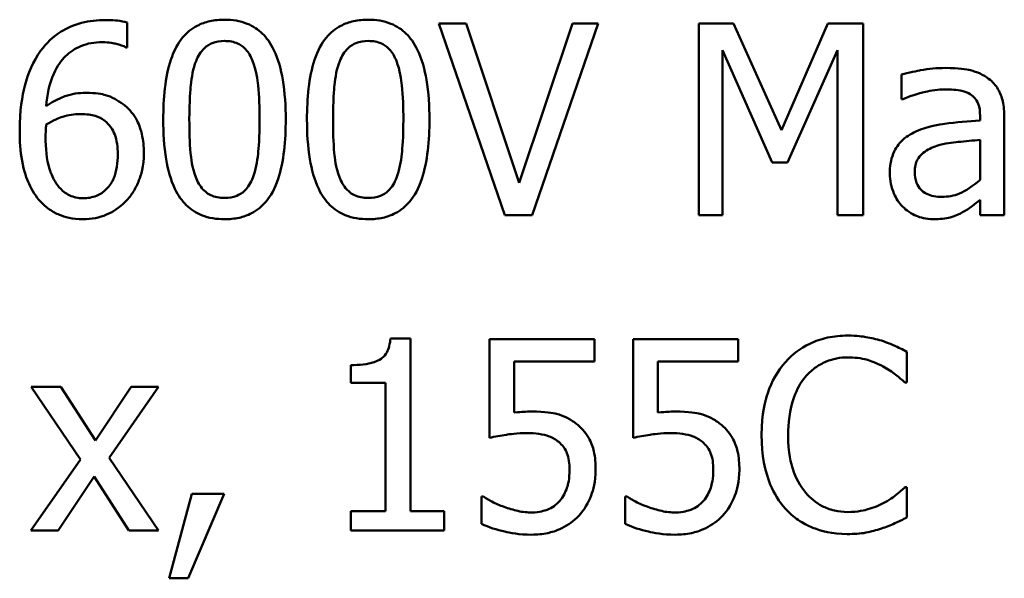
# Model space of a CAD drawing. Units: inches. Extents: x 2 to 86, y 1 to 67.
# Drawn here: x 34.9 to 35.2, y 59.8 to 60 of the extents above; entities that cross this region are included whole.
import ezdxf

# ---------------------------------------------------------------- set-up
doc = ezdxf.new("R2010")
doc.units = ezdxf.units.IN
doc.header["$LTSCALE"] = 4
doc.header["$MEASUREMENT"] = 0
doc.layers.add('Visible (ANSI)', color=7, linetype='Continuous', lineweight=50)

msp = doc.modelspace()

# ---------------------------------------------------------------- linework, layer by layer
at = {"layer": 'Visible (ANSI)'}
for p, q in [((34.95618906277037, 60.00593111869592), (34.95618906277037, 60.01366207503135)), ((35.06238031205685, 60.01337034083), (35.05382277548431, 60.01337034083)), ((35.05382277548431, 60.01337034083), (35.07448728141232, 59.95337034008846)), ((35.07900916153303, 59.96353241476835), (35.06238031205685, 60.01337034083)), ((35.09563801100922, 60.01337034083), (35.07900916153303, 59.96353241476835)), ((35.08309344035174, 59.95337034008846), (35.10375794627974, 60.01337034083)), ((35.10375794627974, 60.01337034083), (35.09563801100922, 60.01337034083)), ((35.13526524002408, 60.01337034083), (35.13526524002408, 59.95337034008846)), ((35.14615665020731, 60.01337034083), (35.13526524002408, 60.01337034083)), ((35.16113233920926, 59.97996677477696), (35.14615665020731, 60.01337034083)), ((35.1756218045423, 60.01337034083), (35.16113233920926, 59.97996677477696)), ((35.18670770419308, 60.01337034083), (35.1756218045423, 60.01337034083)), ((35.18670770419308, 59.95337034008846), (35.18670770419308, 60.01337034083)), ((34.95584870620215, 60.00593111869592), (34.95618906277037, 60.00593111869592)), ((35.14270446215816, 59.95337034008846), (35.14270446215816, 60.0050559160919)), ((35.14270446215816, 60.0050559160919), (35.15821499719589, 59.96990194483085)), ((35.16307723388483, 59.96990194483085), (35.17873363602323, 60.0050559160919)), ((35.17873363602323, 60.0050559160919), (35.17873363602323, 59.95337034008846)), ((35.19871742881477, 59.99742220449027), (35.19871742881477, 59.98969124815484)), ((35.19871742881477, 59.98969124815484), (35.19915503011677, 59.98969124815484)), ((35.22336896882771, 59.98444003253078), (35.22336896882771, 59.98298136152412)), ((35.23095405806245, 59.95337034008846), (35.23095405806245, 59.98414829832945)), ((35.22336896882771, 59.97695218802983), (35.22336896882771, 59.96445623973925)), ((35.15821499719589, 59.96990194483085), (35.16307723388483, 59.96990194483085)), ((35.22336896882771, 59.95813533204362), (35.22336896882771, 59.95337034008846)), ((35.07448728141232, 59.95337034008846), (35.08309344035174, 59.95337034008846)), ((35.13526524002408, 59.95337034008846), (35.14270446215816, 59.95337034008846)), ((35.17873363602323, 59.95337034008846), (35.18670770419308, 59.95337034008846)), ((35.22336896882771, 59.95337034008846), (35.23095405806245, 59.95337034008846)), ((35.04487625997666, 59.91477640884316), (35.03865259701482, 59.91477640884316)), ((35.04487625997666, 59.86070833686213), (35.04487625997666, 59.91477640884316)), ((35.1025910094744, 59.9145819193756), (35.06967366709027, 59.9145819193756)), ((35.06967366709027, 59.9145819193756), (35.06967366709027, 59.88365809403394)), ((35.1025910094744, 59.90753167617665), (35.1025910094744, 59.9145819193756)), ((35.147615321214, 59.9145819193756), (35.11469797882986, 59.9145819193756)), ((35.11469797882986, 59.9145819193756), (35.11469797882986, 59.88365809403394)), ((35.147615321214, 59.90753167617665), (35.147615321214, 59.9145819193756)), ((35.2004192116559, 59.90096765664656), (35.2004192116559, 59.91059488529067)), ((35.02625389345802, 59.90641336173819), (35.02625389345802, 59.90091903427968)), ((35.07740462342568, 59.89153491747003), (35.07740462342568, 59.90753167617665)), ((35.07740462342568, 59.90753167617665), (35.1025910094744, 59.90753167617665)), ((35.12242893516528, 59.89153491747003), (35.12242893516528, 59.90753167617665)), ((35.12242893516528, 59.90753167617665), (35.147615321214, 59.90753167617665)), ((35.02625389345802, 59.90091903427968), (35.03714530364124, 59.90091903427968)), ((35.03714530364124, 59.90091903427968), (35.03714530364124, 59.86070833686213)), ((35.19978712088634, 59.90096765664656), (35.2004192116559, 59.90096765664656)), ((34.9353786897417, 59.89960623037365), (34.92609181766582, 59.89960623037365)), ((34.92609181766582, 59.89960623037365), (34.94155373033665, 59.87689958503628)), ((34.94627009992493, 59.88283151379682), (34.9353786897417, 59.89960623037365)), ((34.95740462194261, 59.89960623037365), (34.94627009992493, 59.88283151379682)), ((34.9505002458443, 59.87738580870521), (34.96601078088203, 59.89960623037365)), ((34.96601078088203, 59.89960623037365), (34.95740462194261, 59.89960623037365)), ((34.94155373033665, 59.87689958503628), (34.92594595056515, 59.85458191863407)), ((34.96601078088203, 59.85458191863407), (34.9505002458443, 59.87738580870521)), ((34.93455210950458, 59.85458191863407), (34.94578387625603, 59.87150250231159)), ((34.94578387625603, 59.87150250231159), (34.95672390880616, 59.85458191863407)), ((34.97646458976325, 59.86605679721996), (34.9693657241974, 59.83965485199902)), ((34.97524903059102, 59.83965485199902), (34.98652941970937, 59.86605679721996)), ((34.98652941970937, 59.86605679721996), (34.97646458976325, 59.86605679721996)), ((35.2004192116559, 59.8681961813631), (35.19983574325323, 59.8681961813631)), ((35.2004192116559, 59.85866619745277), (35.2004192116559, 59.8681961813631)), ((35.06777739478158, 59.86523021698285), (35.06719392637891, 59.86523021698285)), ((35.06719392637891, 59.86523021698285), (35.06719392637891, 59.85672130277722)), ((35.11280170652117, 59.86523021698285), (35.1122182381185, 59.86523021698285)), ((35.1122182381185, 59.86523021698285), (35.1122182381185, 59.85672130277722)), ((35.03714530364124, 59.86070833686213), (35.02625389345802, 59.86070833686213)), ((35.02625389345802, 59.86070833686213), (35.02625389345802, 59.85458191863407)), ((35.05552455832545, 59.86070833686213), (35.04487625997666, 59.86070833686213)), ((35.05552455832545, 59.85458191863407), (35.05552455832545, 59.86070833686213)), ((34.92594595056515, 59.85458191863407), (34.93455210950458, 59.85458191863407)), ((34.95672390880616, 59.85458191863407), (34.96601078088203, 59.85458191863407)), ((35.02625389345802, 59.85458191863407), (35.05552455832545, 59.85458191863407)), ((34.9693657241974, 59.83965485199902), (34.97524903059102, 59.83965485199902))]:
    msp.add_line(p, q, dxfattribs=at)
for points, knots in [([(34.94938193140586, 60.01448865526846), (34.94685291170499, 60.01448865526846), (34.94432417568094, 60.01422057842867), (34.93914787389313, 60.01285923242811), (34.93710875125323, 60.01183506047771), (34.93296496912844, 60.00928309789964), (34.93080684671983, 60.0072667158893), (34.92905778204608, 60.00481280425746)], [-0.0497357204186415, -0.0497357204186415, -0.0497357204186415, -0.0497357204186415, -0.0370832162211562, -0.0370832162211562, -0.0229625251944032, -0.0229625251944032, 0, 0, 0, 0]), ([(34.95618906277037, 60.01366207503135), (34.95521208144265, 60.01398773547392), (34.95414811745356, 60.01418058093453), (34.95249162218594, 60.01436463596427), (34.95123838719154, 60.01448865526846), (34.94938193140586, 60.01448865526846)], [-0.0369472392923858, -0.0369472392923858, -0.0369472392923858, -0.0369472392923858, -0.014146193086989, -0.014146193086989, 0, 0, 0, 0]), ([(34.98667528681004, 60.01458590000222), (34.98512675185057, 60.01458590000222), (34.98357343218486, 60.01444584683296), (34.98067999076987, 60.01380541794834), (34.97935005116661, 60.01334107034709), (34.9763292194792, 60.0117657212418), (34.97481912507152, 60.01052373782762), (34.97208296210435, 60.0072364736906), (34.9708263546434, 60.00497710117514), (34.96803620100606, 59.99655180728561), (34.96746945188871, 59.98986520661421), (34.96746945188871, 59.98332171809234)], [-0.1376319485684108, -0.1376319485684108, -0.1376319485684108, -0.1376319485684108, -0.1188572981262422, -0.1188572981262422, -0.1017075670975292, -0.1017075670975292, -0.0775583071746692, -0.0775583071746692, -0.0498613825367104, -0.0498613825367104, 0, 0, 0, 0]), ([(35.00583249936446, 59.98337034045922), (35.00583249936446, 59.98745631936522), (35.00559530244961, 59.99175078338714), (35.00436924651028, 59.99892764261009), (35.0035129626458, 60.00217578907147), (35.00102355987278, 60.00735036093626), (34.99979968104168, 60.00896446842769), (34.99719886445878, 60.01153762817003), (34.99559649223319, 60.01258935946143), (34.99152981935981, 60.01423221855912), (34.98910541733069, 60.01458590000222), (34.98667528681004, 60.01458590000222)], [-0.0835221737276143, -0.0835221737276143, -0.0835221737276143, -0.0835221737276143, -0.0626555253391291, -0.0626555253391291, -0.0463851627527054, -0.0463851627527054, -0.0334079638428981, -0.0334079638428981, -0.0185175945674011, -0.0185175945674011, 0, 0, 0, 0]), ([(35.03169959854963, 60.01458590000222), (35.03015106359018, 60.01458590000222), (35.02859774392446, 60.01444584683296), (35.02570430250946, 60.01380541794834), (35.02437436290622, 60.01334107034709), (35.02135353121879, 60.0117657212418), (35.01984343681112, 60.01052373782762), (35.01710727384395, 60.0072364736906), (35.01585066638302, 60.00497710117514), (35.01306051274566, 59.99655180728561), (35.01249376362831, 59.98986520661421), (35.01249376362831, 59.98332171809234)], [-0.1376319485684005, -0.1376319485684005, -0.1376319485684005, -0.1376319485684005, -0.1188572981262394, -0.1188572981262394, -0.1017075670975292, -0.1017075670975292, -0.0775583071746692, -0.0775583071746692, -0.0498613825367104, -0.0498613825367104, 0, 0, 0, 0]), ([(35.05085681110406, 59.98337034045922), (35.05085681110406, 59.98745631936522), (35.0506196141892, 59.99175078338714), (35.04939355824987, 59.99892764261009), (35.0485372743854, 60.00217578907147), (35.04604787161242, 60.00735036093619), (35.04482399278134, 60.00896446842762), (35.04222317619838, 60.01153762817003), (35.04062080397279, 60.01258935946143), (35.03655413109941, 60.01423221855912), (35.03412972907029, 60.01458590000222), (35.03169959854963, 60.01458590000222)], [-0.0835221737314633, -0.0835221737314633, -0.0835221737314633, -0.0835221737314633, -0.0626555253411707, -0.0626555253411707, -0.0463851627533448, -0.0463851627533448, -0.0334079638428958, -0.0334079638428958, -0.0185175945673981, -0.0185175945673981, 0, 0, 0, 0]), ([(34.97772877130238, 60.00160372804274), (34.97803841521116, 60.00237783781471), (34.97840966042473, 60.00313366321098), (34.97926007026246, 60.00447064061495), (34.97972456319715, 60.00506141141153), (34.98117279722882, 60.00647548085936), (34.98207431651785, 60.00696140132269), (34.98403871498836, 60.00774306205688), (34.98536211583131, 60.00792463573838), (34.98667528681004, 60.00792463573838)], [-0.0236843576066152, -0.0236843576066152, -0.0236843576066152, -0.0236843576066152, -0.0196933103867004, -0.0196933103867004, -0.0161006403677759, -0.0161006403677759, -0.0100063628578384, -0.0100063628578384, 0, 0, 0, 0]), ([(34.98667528681004, 60.00792463573838), (34.98741128251011, 60.00792463573838), (34.98815218185018, 60.00786759818332), (34.98952752521724, 60.00760666484867), (34.99016439598643, 60.00741793448902), (34.99133557503718, 60.00689581460467), (34.99226246605352, 60.0063999699829), (34.99422016687673, 60.00432476479996), (34.99494291970631, 60.00304417186352), (34.99547593521702, 60.00170097277653)], [-0.0459785452064649, -0.0459785452064649, -0.0459785452064649, -0.0459785452064649, -0.0332255811561087, -0.0332255811561087, -0.0217260312816119, -0.0217260312816119, -0.0110115969098949, -0.0110115969098949, 0, 0, 0, 0]), ([(35.02275308304199, 60.00160372804274), (35.02306272695076, 60.00237783781471), (35.02343397216432, 60.00313366321098), (35.02428438200206, 60.00447064061495), (35.02474887493676, 60.00506141141153), (35.02619710896841, 60.00647548085936), (35.02709862825745, 60.00696140132269), (35.02906302672796, 60.00774306205688), (35.03038642757091, 60.00792463573838), (35.03169959854963, 60.00792463573838)], [-0.0236843576066857, -0.0236843576066857, -0.0236843576066857, -0.0236843576066857, -0.0196933103867486, -0.0196933103867486, -0.0161006403677997, -0.0161006403677997, -0.0100063628578378, -0.0100063628578378, 0, 0, 0, 0]), ([(35.03169959854963, 60.00792463573838), (35.03243559424972, 60.00792463573838), (35.03317649358979, 60.00786759818332), (35.03455183695684, 60.00760666484867), (35.03518870772604, 60.00741793448902), (35.03635988677678, 60.00689581460467), (35.03728677779311, 60.0063999699829), (35.03924447861632, 60.00432476479996), (35.0399672314459, 60.00304417186352), (35.04050024695662, 60.00170097277653)], [-0.0459785452065786, -0.0459785452065786, -0.0459785452065786, -0.0459785452065786, -0.0332255811561592, -0.0332255811561592, -0.021726031281614, -0.021726031281614, -0.0110115969098905, -0.0110115969098905, 0, 0, 0, 0]), ([(34.92905778204608, 60.00481280425746), (34.92668638205581, 60.00151346514056), (34.92510146836545, 59.99778513393606), (34.92330774589684, 59.99074613212739), (34.92249376251602, 59.98622876219499), (34.92249376251602, 59.97972366294252)], [-0.1124688377834328, -0.1124688377834328, -0.1124688377834328, -0.1124688377834328, -0.0495688563039826, -0.0495688563039826, 0, 0, 0, 0]), ([(34.9307595648872, 59.98750324164483), (34.93106300397212, 59.99094221794049), (34.93175255445939, 59.99451825762482), (34.93424446794553, 60.00011731916615), (34.93554608007553, 60.00183980156531), (34.93824539299924, 60.00450175818424), (34.93983951129396, 60.00557183430659), (34.94376691451205, 60.00718147585477), (34.94602398620031, 60.00753565680327), (34.94831223933429, 60.00753565680327)], [-0.0644226486045052, -0.0644226486045052, -0.0644226486045052, -0.0644226486045052, -0.046318514809627, -0.046318514809627, -0.0323359984971992, -0.0323359984971992, -0.0174364888809015, -0.0174364888809015, 0, 0, 0, 0]), ([(34.94831223933429, 60.00753565680327), (34.95056338872867, 60.00753565680327), (34.95207159995351, 60.00717943327301), (34.95381167384766, 60.00674399875809), (34.95498066737928, 60.00638400851653), (34.95584870620215, 60.00593111869592)], [-0.0116235902008384, -0.0116235902008384, -0.0116235902008384, -0.0116235902008384, -0.0074606010454323, -0.0074606010454323, 0, 0, 0, 0]), ([(34.99547593521702, 60.00170097277653), (34.99662575073377, 59.99880343767432), (34.99701705440465, 59.99559377751855), (34.99754834295961, 59.99062622952964), (34.99766394172704, 59.98684704463347), (34.99766394172704, 59.98337034045922)], [-0.03797681819668, -0.03797681819668, -0.03797681819668, -0.03797681819668, -0.0264924858075843, -0.0264924858075843, 0, 0, 0, 0]), ([(35.04050024695662, 60.00170097277653), (35.04165006247337, 59.99880343767432), (35.04204136614426, 59.99559377751855), (35.04257265469922, 59.99062622952964), (35.04268825346664, 59.98684704463347), (35.04268825346664, 59.98337034045922)], [-0.03797681819668, -0.03797681819668, -0.03797681819668, -0.03797681819668, -0.0264924858075843, -0.0264924858075843, 0, 0, 0, 0]), ([(34.97563800952614, 59.98332171809234), (34.97563800952614, 59.98925976646514), (34.97596730598148, 59.99277943480116), (34.97634079916426, 59.99656872908386), (34.97680891863609, 59.99928569932372), (34.97772877130238, 60.00160372804274)], [-0.0291212970327086, -0.0291212970327086, -0.0291212970327086, -0.0291212970327086, -0.0190032870978292, -0.0190032870978292, 0, 0, 0, 0]), ([(35.02066232126573, 59.98332171809234), (35.02066232126573, 59.98925976646514), (35.02099161772108, 59.99277943480116), (35.02136511090385, 59.99656872908386), (35.02183323037569, 59.99928569932372), (35.02275308304199, 60.00160372804274)], [-0.0291212970326847, -0.0291212970326847, -0.0291212970326847, -0.0291212970326847, -0.0190032870978279, -0.0190032870978279, 0, 0, 0, 0]), ([(35.21247755864447, 59.99946434389961), (35.20987105749185, 59.99946434389961), (35.20728467661238, 59.99921247153046), (35.20396258207201, 59.99859344770307), (35.2008653773761, 59.99802163199575), (35.19871742881477, 59.99742220449027)], [-0.0743068288078621, -0.0743068288078621, -0.0743068288078621, -0.0743068288078621, -0.0169927646261202, -0.0169927646261202, 0, 0, 0, 0]), ([(35.22604319900662, 59.99610940058425), (35.22520264057899, 59.99673981940496), (35.22430543876821, 59.99727518141741), (35.22238030486031, 59.99815992380914), (35.22137112207249, 59.99849659973016), (35.21906136097822, 59.99902555265252), (35.21670385516233, 59.99946434389961), (35.21247755864447, 59.99946434389961)], [-0.0846272923563087, -0.0846272923563087, -0.0846272923563087, -0.0846272923563087, -0.0586299686381758, -0.0586299686381758, -0.0322043794659336, -0.0322043794659336, 0, 0, 0, 0]), ([(35.23095405806245, 59.98414829832945), (35.23095405806245, 59.98577044038534), (35.23081999644996, 59.98743425339307), (35.23015272790526, 59.99037033328542), (35.22968117565554, 59.99166072689723), (35.22821673794588, 59.99413560556313), (35.22723767014721, 59.99521940247952), (35.22604319900662, 59.99610940058425)], [-0.0342658741650143, -0.0342658741650143, -0.0342658741650143, -0.0342658741650143, -0.0219127691318942, -0.0219127691318942, -0.0113506235297074, -0.0113506235297074, 0, 0, 0, 0]), ([(35.19915503011677, 59.98969124815484), (35.20145047813393, 59.99066602744981), (35.20381782704582, 59.99144256654674), (35.20799234347997, 59.99235752905287), (35.21026324255597, 59.99275445726889), (35.21242893627758, 59.99275445726889)], [-0.039627486790569, -0.039627486790569, -0.039627486790569, -0.039627486790569, -0.016502586158692, -0.016502586158692, 0, 0, 0, 0]), ([(35.21242893627758, 59.99275445726889), (35.21410125244964, 59.99275445726889), (35.21618133417084, 59.99263233995529), (35.21860791981231, 59.99208795967248), (35.21950315755965, 59.99175547859286), (35.22030575971367, 59.9912471638953)], [-0.0189552219769204, -0.0189552219769204, -0.0189552219769204, -0.0189552219769204, -0.007239216763223, -0.007239216763223, 0, 0, 0, 0]), ([(34.94325551317779, 59.99168476519731), (34.94099675491899, 59.99168476519731), (34.93876642680132, 59.99136140709087), (34.93560806163734, 59.99021522618459), (34.93346904941293, 59.98938610377287), (34.9307595648872, 59.98750324164483)], [-0.0767362387650512, -0.0767362387650512, -0.0767362387650512, -0.0767362387650512, -0.0251419312701613, -0.0251419312701613, 0, 0, 0, 0]), ([(34.95487625886435, 59.98813533241438), (34.95323498119204, 59.98935933610223), (34.9513629559516, 59.99044779910125), (34.94825350111297, 59.99128274530792), (34.9463530804703, 59.99168476519731), (34.94325551317779, 59.99168476519731)], [-0.0650407047543631, -0.0650407047543631, -0.0650407047543631, -0.0650407047543631, -0.0236034627690242, -0.0236034627690242, 0, 0, 0, 0]), ([(35.22030575971367, 59.9912471638953), (35.22085521708297, 59.99089917422811), (35.22133710057524, 59.99047471399339), (35.22206806577589, 59.98958387660088), (35.22246496238629, 59.98900797113853), (35.22321171548269, 59.98711130267974), (35.22336896882771, 59.98578509549014), (35.22336896882771, 59.98444003253078)], [-0.0263468932579069, -0.0263468932579069, -0.0263468932579069, -0.0263468932579069, -0.0172614483336116, -0.0172614483336116, -0.0102493797502025, -0.0102493797502025, 0, 0, 0, 0]), ([(34.96139165602754, 59.97281928684421), (34.96139165602754, 59.97482165401752), (34.96121001464015, 59.97684520623227), (34.96017818263679, 59.98125867762516), (34.95934608412266, 59.98285457975977), (34.95781409703432, 59.98546196766206), (34.95648779102189, 59.98692668329624), (34.95487625886435, 59.98813533241438)], [-0.0291363674853938, -0.0291363674853938, -0.0291363674853938, -0.0291363674853938, -0.0230439663854936, -0.0230439663854936, -0.0153498438005397, -0.0153498438005397, 0, 0, 0, 0]), ([(34.9307595648872, 59.98171717998499), (34.93301476246829, 59.98312135961095), (34.9348316336198, 59.98380179070757), (34.93776470240133, 59.98474360178422), (34.939588828367, 59.98502350093346), (34.94145648560288, 59.98502350093346)], [-0.0234739248618164, -0.0234739248618164, -0.0234739248618164, -0.0234739248618164, -0.0142315481373662, -0.0142315481373662, 0, 0, 0, 0]), ([(34.94145648560288, 59.98502350093346), (34.94339453390362, 59.98502350093346), (34.94508676015951, 59.9847571686101), (34.94722853360978, 59.98416166965188), (34.94823381143977, 59.983645775867), (34.94913881957141, 59.98293273915723)], [-0.0169393963823076, -0.0169393963823076, -0.0169393963823076, -0.0169393963823076, -0.0087794208480258, -0.0087794208480258, 0, 0, 0, 0]), ([(34.96746945188871, 59.98332171809234), (34.96746945188871, 59.97922735798582), (34.9677032461738, 59.97491526280348), (34.96891664406437, 59.96774086175303), (34.96976316684019, 59.96449202094451), (34.9721833638997, 59.95944688080474), (34.9733746154605, 59.95781312653741), (34.97605641680639, 59.95516372384232), (34.97766409431918, 59.95411281814433), (34.98176151899809, 59.95246107461976), (34.98421737790686, 59.95210615854933), (34.98667528681004, 59.95210615854933)], [-0.0890834868746958, -0.0890834868746958, -0.0890834868746958, -0.0890834868746958, -0.0656222305122349, -0.0656222305122349, -0.047442988924723, -0.047442988924723, -0.0336495570145589, -0.0336495570145589, -0.0187292658421995, -0.0187292658421995, 0, 0, 0, 0]), ([(34.97768014893549, 59.96523419760947), (34.97647224137868, 59.96839334045038), (34.97614962820863, 59.97143695722456), (34.97571943887538, 59.97611526622375), (34.97563800952614, 59.97998225800542), (34.97563800952614, 59.98332171809234)], [-0.0355939117703795, -0.0355939117703795, -0.0355939117703795, -0.0355939117703795, -0.0254466858623344, -0.0254466858623344, 0, 0, 0, 0]), ([(34.98667528681004, 59.95210615854933), (34.98820157023246, 59.95210615854933), (34.9897318144207, 59.95224446225615), (34.99258680601019, 59.95287537357889), (34.99390050917303, 59.95333313417367), (34.99690892515976, 59.95489466556421), (34.99842078710339, 59.95613486462495), (35.00117451608435, 59.95943006679353), (35.00244287557323, 59.96170436523197), (35.00525768975129, 59.97013859456092), (35.00583249936446, 59.97682058754186), (35.00583249936446, 59.98337034045922)], [-0.1367300384453372, -0.1367300384453372, -0.1367300384453372, -0.1367300384453372, -0.1183691371317604, -0.1183691371317604, -0.1015611594005376, -0.1015611594005376, -0.0776002090330128, -0.0776002090330128, -0.0499091172302214, -0.0499091172302214, 0, 0, 0, 0]), ([(34.99766394172704, 59.98337034045922), (34.99766394172704, 59.97765679919979), (34.99735791147603, 59.97431861550481), (34.99691534845592, 59.97015852311574), (34.99643665682655, 59.96740658275051), (34.99552455758391, 59.96508833050882)], [-0.0320206472902912, -0.0320206472902912, -0.0320206472902912, -0.0320206472902912, -0.0189831597100754, -0.0189831597100754, 0, 0, 0, 0]), ([(35.01249376362831, 59.98332171809234), (35.01249376362831, 59.97922735798582), (35.01272755791339, 59.97491526280348), (35.01394095580396, 59.96774086175303), (35.01478747857979, 59.96449202094451), (35.01720767563925, 59.95944688080484), (35.01839892720003, 59.95781312653747), (35.021080728546, 59.95516372384232), (35.02268840605879, 59.95411281814433), (35.02678583073768, 59.95246107461976), (35.02924168964645, 59.95210615854933), (35.03169959854963, 59.95210615854933)], [-0.089083486879127, -0.089083486879127, -0.089083486879127, -0.089083486879127, -0.0656222305145431, -0.0656222305145431, -0.0474429889253915, -0.0474429889253915, -0.0336495570145619, -0.0336495570145619, -0.0187292658422001, -0.0187292658422001, 0, 0, 0, 0]), ([(35.02270446067509, 59.96523419760947), (35.02149655311828, 59.96839334045038), (35.02117393994823, 59.97143695722456), (35.02074375061497, 59.97611526622375), (35.02066232126573, 59.97998225800542), (35.02066232126573, 59.98332171809234)], [-0.0355939117703795, -0.0355939117703795, -0.0355939117703795, -0.0355939117703795, -0.0254466858623344, -0.0254466858623344, 0, 0, 0, 0]), ([(35.03169959854963, 59.95210615854933), (35.03322588197205, 59.95210615854933), (35.03475612616031, 59.95224446225615), (35.03761111774978, 59.95287537357889), (35.03892482091263, 59.95333313417367), (35.04193323689936, 59.95489466556421), (35.04344509884298, 59.95613486462495), (35.04619882782395, 59.95943006679353), (35.04746718731283, 59.96170436523197), (35.05028200149088, 59.97013859456092), (35.05085681110406, 59.97682058754186), (35.05085681110406, 59.98337034045922)], [-0.1367300384453372, -0.1367300384453372, -0.1367300384453372, -0.1367300384453372, -0.1183691371317604, -0.1183691371317604, -0.1015611594005376, -0.1015611594005376, -0.0776002090330128, -0.0776002090330128, -0.0499091172302214, -0.0499091172302214, 0, 0, 0, 0]), ([(35.04268825346664, 59.98337034045922), (35.04268825346664, 59.97765679919979), (35.04238222321563, 59.97431861550481), (35.04193966019552, 59.97015852311574), (35.04146096856615, 59.96740658275051), (35.0405488693235, 59.96508833050882)], [-0.0320206472902912, -0.0320206472902912, -0.0320206472902912, -0.0320206472902912, -0.0189831597100754, -0.0189831597100754, 0, 0, 0, 0]), ([(34.93061369778653, 59.97792463536761), (34.93061369778653, 59.97910596798075), (34.93064948857828, 59.9797972603664), (34.93069565160315, 59.98058203178921), (34.93072807985194, 59.98115044935017), (34.9307595648872, 59.98171717998499)], [-0.0059901940460944, -0.0059901940460944, -0.0059901940460944, -0.0059901940460944, -0.0043251466353978, -0.0043251466353978, 0, 0, 0, 0]), ([(34.94913881957141, 59.98293273915723), (34.94983484790316, 59.98236326143125), (34.95045554387597, 59.98171979717215), (34.95161827006942, 59.98013013245454), (34.95200473065812, 59.97931152706949), (34.95296699321958, 59.97683370097371), (34.95322309839011, 59.97467300849542), (34.95322309839011, 59.972478930276)], [-0.0272816639413473, -0.0272816639413473, -0.0272816639413473, -0.0272816639413473, -0.0224584691657889, -0.0224584691657889, -0.016718876032111, -0.016718876032111, 0, 0, 0, 0]), ([(35.22336896882771, 59.98298136152412), (35.21967052779486, 59.98277088114011), (35.21591013257393, 59.98245273279357), (35.21081468431484, 59.98180378419452), (35.20701562643374, 59.98129827051785), (35.20328793130238, 59.97957779584186)], [-0.1122782493453614, -0.1122782493453614, -0.1122782493453614, -0.1122782493453614, -0.0312844796650127, -0.0312844796650127, 0, 0, 0, 0]), ([(34.92249376251602, 59.97972366294252), (34.92249376251602, 59.9766409339054), (34.92268996779061, 59.9734409190859), (34.9238348277181, 59.9670657699125), (34.92469070229653, 59.96481041248872), (34.92635058606068, 59.96112202957717), (34.92754725887496, 59.95918409412606), (34.92910640441297, 59.95755186364096)], [-0.0432300567505941, -0.0432300567505941, -0.0432300567505941, -0.0432300567505941, -0.0308308234821054, -0.0308308234821054, -0.0172001329280736, -0.0172001329280736, 0, 0, 0, 0]), ([(34.93489246607281, 59.96207374376164), (34.93421988843574, 59.96279941963324), (34.93366398849627, 59.96364837508246), (34.93252718237948, 59.96580469779606), (34.93206560916069, 59.96714197069094), (34.9309022846853, 59.97079480954365), (34.93061369778653, 59.97440788334618), (34.93061369778653, 59.97792463536761)], [-0.0382937390543123, -0.0382937390543123, -0.0382937390543123, -0.0382937390543123, -0.0336303074959641, -0.0336303074959641, -0.026797650403295, -0.026797650403295, 0, 0, 0, 0]), ([(35.20328793130238, 59.97957779584186), (35.20159163646248, 59.97882602881055), (35.20000069478736, 59.97783408812392), (35.19798504632758, 59.97579080021189), (35.19695247674984, 59.97455944786036), (35.19537574723878, 59.97064348569423), (35.19507075129806, 59.96852231755901), (35.19507075129806, 59.96640113441483)], [-0.0614258864729708, -0.0614258864729708, -0.0614258864729708, -0.0614258864729708, -0.0321535155914746, -0.0321535155914746, -0.0161634155586802, -0.0161634155586802, 0, 0, 0, 0]), ([(35.20289895236726, 59.96693598045061), (35.20289895236726, 59.96763825758481), (35.20296183072164, 59.96834514659031), (35.20325401852975, 59.96964777384941), (35.20346492023926, 59.97024214941314), (35.20405276537375, 59.97133116145518), (35.2045337740271, 59.97203646043157), (35.20681473061444, 59.97390667645531), (35.20828439731535, 59.97462415878441), (35.20985195083245, 59.97510453808803)], [-0.0444950520796342, -0.0444950520796342, -0.0444950520796342, -0.0444950520796342, -0.032907427714271, -0.032907427714271, -0.0224720096282851, -0.0224720096282851, -0.012493055194703, -0.012493055194703, 0, 0, 0, 0]), ([(35.20985195083245, 59.97510453808803), (35.21238086963523, 59.97586798527377), (35.21471047981397, 59.97611200033766), (35.21868581523075, 59.97651188614883), (35.2212044388283, 59.97675892642273), (35.22336896882771, 59.97695218802983)], [-0.0306424781199011, -0.0306424781199011, -0.0306424781199011, -0.0306424781199011, -0.0165593315468604, -0.0165593315468604, 0, 0, 0, 0]), ([(34.95322309839011, 59.972478930276), (34.95322309839011, 59.96979732697673), (34.95288607505513, 59.96716840914531), (34.95146524621205, 59.96378384609485), (34.95075989859548, 59.96258937447944), (34.94873951798528, 59.96060590436689), (34.94772168535624, 59.9599198349809), (34.94523493558914, 59.95889706488557), (34.94381964881057, 59.95867017807939), (34.94238031057378, 59.95867017807939)], [-0.0559221262721024, -0.0559221262721024, -0.0559221262721024, -0.0559221262721024, -0.0325385091376259, -0.0325385091376259, -0.0204857108386735, -0.0204857108386735, -0.010967757364459, -0.010967757364459, 0, 0, 0, 0]), ([(34.95575146146837, 59.95774635310851), (34.95663113908261, 59.95864262841359), (34.95739902754472, 59.95963069980843), (34.95878055298689, 59.96182969592641), (34.95937137182732, 59.96303721347806), (34.96045498154977, 59.96580643832436), (34.96139165602754, 59.96864801226871), (34.96139165602754, 59.97281928684421)], [-0.0823415688230197, -0.0823415688230197, -0.0823415688230197, -0.0823415688230197, -0.0578936212525909, -0.0578936212525909, -0.0317851122654165, -0.0317851122654165, 0, 0, 0, 0]), ([(34.98667528681004, 59.95876742281318), (34.98590208484247, 59.95876742281318), (34.98512308471909, 59.95882879409167), (34.98368258114783, 59.95911135308784), (34.98301815669167, 59.95931542827975), (34.98189307512981, 59.95983860503526), (34.98092371914498, 59.96035408469751), (34.97891363101857, 59.96254857602256), (34.97819766784286, 59.96385414718986), (34.97768014893549, 59.96523419760947)], [-0.0534079491128896, -0.0534079491128896, -0.0534079491128896, -0.0534079491128896, -0.0372130104377972, -0.0372130104377972, -0.0226667653381455, -0.0226667653381455, -0.0112310760462578, -0.0112310760462578, 0, 0, 0, 0]), ([(34.99552455758391, 59.96508833050882), (34.99522738744248, 59.96431568814108), (34.9948674779051, 59.96356125716708), (34.99403419658846, 59.96222551437305), (34.99357627831559, 59.96163569522968), (34.99215142046511, 59.96023409729412), (34.99124963336721, 59.95973886977888), (34.98928083044114, 59.95895071039782), (34.98797551977506, 59.95876742281318), (34.98667528681004, 59.95876742281318)], [-0.0240016098630047, -0.0240016098630047, -0.0240016098630047, -0.0240016098630047, -0.0198731701923061, -0.0198731701923061, -0.0161514323773477, -0.0161514323773477, -0.0099077751935294, -0.0099077751935294, 0, 0, 0, 0]), ([(35.03169959854963, 59.95876742281318), (35.03092639658206, 59.95876742281318), (35.0301473964587, 59.95882879409167), (35.02870689288742, 59.95911135308784), (35.02804246843127, 59.95931542827975), (35.0269173868694, 59.95983860503526), (35.02594803088457, 59.96035408469752), (35.02393794275818, 59.96254857602256), (35.02322197958245, 59.96385414718986), (35.02270446067509, 59.96523419760947)], [-0.0534079491124287, -0.0534079491124287, -0.0534079491124287, -0.0534079491124287, -0.0372130104375563, -0.0372130104375563, -0.0226667653381077, -0.0226667653381077, -0.0112310760462561, -0.0112310760462561, 0, 0, 0, 0]), ([(35.0405488693235, 59.96508833050882), (35.04025169918207, 59.96431568814108), (35.03989178964469, 59.96356125716708), (35.03905850832806, 59.96222551437305), (35.03860059005519, 59.96163569522968), (35.0371757322047, 59.96023409729412), (35.03627394510679, 59.95973886977888), (35.03430514218074, 59.95895071039782), (35.03299983151466, 59.95876742281318), (35.03169959854963, 59.95876742281318)], [-0.0240016098628251, -0.0240016098628251, -0.0240016098628251, -0.0240016098628251, -0.0198731701921869, -0.0198731701921869, -0.0161514323772851, -0.0161514323772851, -0.0099077751935302, -0.0099077751935302, 0, 0, 0, 0]), ([(35.19507075129806, 59.96640113441483), (35.19507075129806, 59.96531418038803), (35.19517742236968, 59.96423723677162), (35.19562473754259, 59.96211520260867), (35.19595929465561, 59.96110405425361), (35.19704982988117, 59.95863586628214), (35.19791928220091, 59.95726246617262), (35.199057785383, 59.95609319263426)], [-0.0287319093723683, -0.0287319093723683, -0.0287319093723683, -0.0287319093723683, -0.0205641194222672, -0.0205641194222672, -0.0124357608655457, -0.0124357608655457, 0, 0, 0, 0]), ([(35.2114564889398, 59.95910777938139), (35.21058174984018, 59.95910777938139), (35.20969183883412, 59.95917241030568), (35.20808878291243, 59.95948042963266), (35.20735734618277, 59.95970060225108), (35.20577255440711, 59.96045669531997), (35.20517413188424, 59.96096239173454), (35.20419841804593, 59.96198097950454), (35.20377376729185, 59.96267705328096), (35.20304963916743, 59.96455020234995), (35.20289895236726, 59.96575726560929), (35.20289895236726, 59.96693598045061)], [-0.0269655204078216, -0.0269655204078216, -0.0269655204078216, -0.0269655204078216, -0.0230810584241692, -0.0230810584241692, -0.0197192106654475, -0.0197192106654475, -0.0152879534978271, -0.0152879534978271, -0.0089818070907213, -0.0089818070907213, 0, 0, 0, 0]), ([(34.94238031057378, 59.95867017807939), (34.94161448089427, 59.95867017807939), (34.94085533943703, 59.95874601563755), (34.93955866238368, 59.95902709107507), (34.9387725641103, 59.9592432887795), (34.93680155340376, 59.96020797145213), (34.93577204329312, 59.96109364343046), (34.93489246607281, 59.96207374376164)], [-0.0258112397440671, -0.0258112397440671, -0.0258112397440671, -0.0258112397440671, -0.0167049677764403, -0.0167049677764403, -0.0100348565076162, -0.0100348565076162, 0, 0, 0, 0]), ([(35.22336896882771, 59.96445623973925), (35.22114299055316, 59.96244429783725), (35.21875588995321, 59.96092922769935), (35.21514246432048, 59.95942639061769), (35.21332581707866, 59.95910777938139), (35.2114564889398, 59.95910777938139)], [-0.0298194409733608, -0.0298194409733608, -0.0298194409733608, -0.0298194409733608, -0.014244280418148, -0.014244280418148, 0, 0, 0, 0]), ([(34.92910640441297, 59.95755186364096), (34.92993237356112, 59.95666235840446), (34.9308395431201, 59.9558635294667), (34.93281552204353, 59.95448608357816), (34.93385938995588, 59.95391967636507), (34.93655528749187, 59.95281770364961), (34.93893847860316, 59.95210615854933), (34.94233168820688, 59.95210615854933)], [-0.0621165517549186, -0.0621165517549186, -0.0621165517549186, -0.0621165517549186, -0.0438432303268638, -0.0438432303268638, -0.0258562571804204, -0.0258562571804204, 0, 0, 0, 0]), ([(34.94233168820688, 59.95210615854933), (34.9436296781588, 59.95210615854933), (34.94492291318869, 59.95221744278815), (34.94740965703845, 59.95270006741687), (34.94858660992271, 59.95305497485786), (34.95148562478436, 59.95429440874797), (34.95361753828625, 59.95553483271976), (34.95575146146837, 59.95774635310851)], [-0.0543502151251056, -0.0543502151251056, -0.0543502151251056, -0.0543502151251056, -0.0384998013421768, -0.0384998013421768, -0.0234176505243953, -0.0234176505243953, 0, 0, 0, 0]), ([(35.199057785383, 59.95609319263426), (35.20032939983066, 59.95482157818661), (35.20179858593353, 59.95384435028287), (35.20460998912343, 59.95267065768903), (35.20638176297464, 59.95210615854933), (35.20873363639399, 59.95210615854933)], [-0.0437406250975873, -0.0437406250975873, -0.0437406250975873, -0.0437406250975873, -0.0179212754555669, -0.0179212754555669, 0, 0, 0, 0]), ([(35.21787464136921, 59.95429416505935), (35.21893752040137, 59.95482560457546), (35.21995336946559, 59.95550792016404), (35.22170921798319, 59.9568796768184), (35.22253125663139, 59.95751807042527), (35.22336896882771, 59.95813533204362)], [-0.0169786191267364, -0.0169786191267364, -0.0169786191267364, -0.0169786191267364, -0.0079290983803212, -0.0079290983803212, 0, 0, 0, 0]), ([(35.20873363639399, 59.95210615854933), (35.21072576945551, 59.95210615854933), (35.21261500074189, 59.95224887763129), (35.21459726299331, 59.95284098194013), (35.21594838336786, 59.95326056320497), (35.21787464136921, 59.95429416505935)], [-0.056146747815324, -0.056146747815324, -0.056146747815324, -0.056146747815324, -0.0166576802225447, -0.0166576802225447, 0, 0, 0, 0]), ([(35.18189408987103, 59.91565161144717), (35.17977966075936, 59.91565161144717), (35.17766962177744, 59.91545962054144), (35.17365903661942, 59.91460772498529), (35.17180076010444, 59.91398713797287), (35.16708330848129, 59.9117283607568), (35.16455314531489, 59.90980472581949), (35.16239652074837, 59.90738580907597)], [-0.0560015917496051, -0.0560015917496051, -0.0560015917496051, -0.0560015917496051, -0.0398551454685248, -0.0398551454685248, -0.0246941942448659, -0.0246941942448659, 0, 0, 0, 0]), ([(35.19244514348603, 59.91409569570672), (35.19085260819722, 59.91458038035982), (35.1892006195764, 59.91494285022471), (35.18672021902892, 59.91535245765457), (35.18477223592223, 59.91565161144717), (35.18189408987103, 59.91565161144717)], [-0.0648859216776797, -0.0648859216776797, -0.0648859216776797, -0.0648859216776797, -0.0219314729100817, -0.0219314729100817, 0, 0, 0, 0]), ([(35.03865259701482, 59.91477640884316), (35.03858772677406, 59.91396553083364), (35.03846412537081, 59.91314467311367), (35.03807108764853, 59.91168035659196), (35.03782081752002, 59.91101628565721), (35.03710780603057, 59.90973769856054), (35.03663874030563, 59.90914936121406), (35.0357146001047, 59.90838349698563), (35.03496977322667, 59.90783249565342), (35.03144134770789, 59.90663772821792), (35.02881737068819, 59.90641336173819), (35.02625389345802, 59.90641336173819)], [-0.1005438135460323, -0.1005438135460323, -0.1005438135460323, -0.1005438135460323, -0.0762723394814399, -0.0762723394814399, -0.0553229370283643, -0.0553229370283643, -0.0326179861172112, -0.0326179861172112, -0.0195336964938906, -0.0195336964938906, 0, 0, 0, 0]), ([(35.2004192116559, 59.91059488529067), (35.19910603975139, 59.91129951411749), (35.19776902228585, 59.91195731080948), (35.19571205876912, 59.91287427044945), (35.19426360274415, 59.91350469644782), (35.19244514348603, 59.91409569570672)], [-0.0430724803102447, -0.0430724803102447, -0.0430724803102447, -0.0430724803102447, -0.0145700979622518, -0.0145700979622518, 0, 0, 0, 0]), ([(35.16239652074837, 59.90738580907597), (35.15988092337123, 59.90453479871518), (35.15806435532271, 59.90125718359845), (35.15608174626879, 59.89548503065662), (35.15490867624741, 59.89133459968687), (35.15490867624741, 59.88453329663795)], [-0.1374564613808176, -0.1374564613808176, -0.1374564613808176, -0.1374564613808176, -0.0518259292329003, -0.0518259292329003, 0, 0, 0, 0]), ([(35.16857156134334, 59.9026694394877), (35.16947914503674, 59.90373114116677), (35.17048953407482, 59.90468707319362), (35.17271590062618, 59.90632664965072), (35.17390152216034, 59.90699433361969), (35.17729299463239, 59.90841251197576), (35.17952647861036, 59.90884448008263), (35.18184546750415, 59.90884448008263)], [-0.0385682893952986, -0.0385682893952986, -0.0385682893952986, -0.0385682893952986, -0.028011439260231, -0.028011439260231, -0.0176706953707446, -0.0176706953707446, 0, 0, 0, 0]), ([(35.18184546750415, 59.90884448008263), (35.18391847789268, 59.90884448008263), (35.18605594737763, 59.90863349727096), (35.18900660482394, 59.90775627478694), (35.19088718604982, 59.90716037898534), (35.19302861188871, 59.90597576043619)], [-0.0572102189995725, -0.0572102189995725, -0.0572102189995725, -0.0572102189995725, -0.0186480343636375, -0.0186480343636375, 0, 0, 0, 0]), ([(35.19302861188871, 59.90597576043619), (35.19442167094709, 59.90520815646521), (35.19583499572908, 59.90431387240787), (35.19798703595326, 59.90254160398794), (35.19890259440508, 59.90177177162954), (35.19978712088634, 59.90096765664656)], [-0.021243560300715, -0.021243560300715, -0.021243560300715, -0.021243560300715, -0.009108969806525, -0.009108969806525, 0, 0, 0, 0]), ([(35.1632231009855, 59.88453329663795), (35.1632231009855, 59.88810702425636), (35.1636261606249, 59.89235326018828), (35.16596464741094, 59.89873199640094), (35.16706777248191, 59.90084754144405), (35.16857156134334, 59.9026694394877)], [-0.0517877902683938, -0.0517877902683938, -0.0517877902683938, -0.0517877902683938, -0.0180011003854741, -0.0180011003854741, 0, 0, 0, 0]), ([(35.0828503285173, 59.89187527403824), (35.08200025072245, 59.89187527403824), (35.0811217668357, 59.89184622447567), (35.07986180710288, 59.89178105414468), (35.07882677607226, 59.89172453782289), (35.07740462342568, 59.89153491747003)], [-0.0334716046597468, -0.0334716046597468, -0.0334716046597468, -0.0334716046597468, -0.0109327059492992, -0.0109327059492992, 0, 0, 0, 0]), ([(35.09675632544766, 59.88813135178777), (35.09582253506162, 59.8888472577504), (35.09482877068322, 59.88947943794816), (35.09277425564579, 59.89048623216969), (35.09173560350086, 59.89086572706113), (35.08960575389216, 59.89136973727389), (35.08725856058867, 59.89187527403824), (35.0828503285173, 59.89187527403824)], [-0.1049220941985891, -0.1049220941985891, -0.1049220941985891, -0.1049220941985891, -0.0682361672343875, -0.0682361672343875, -0.0335907283838892, -0.0335907283838892, 0, 0, 0, 0]), ([(35.12787464025689, 59.89187527403824), (35.12702456246204, 59.89187527403824), (35.12614607857531, 59.89184622447567), (35.12488611884247, 59.89178105414468), (35.12385108781186, 59.89172453782289), (35.12242893516528, 59.89153491747003)], [-0.0334716046597468, -0.0334716046597468, -0.0334716046597468, -0.0334716046597468, -0.0109327059492992, -0.0109327059492992, 0, 0, 0, 0]), ([(35.14178063718726, 59.88813135178777), (35.14084684680123, 59.8888472577504), (35.1398530824228, 59.88947943794816), (35.1377985673854, 59.89048623216969), (35.13675991524046, 59.89086572706113), (35.13463006563176, 59.89136973727389), (35.13228287232827, 59.89187527403824), (35.12787464025689, 59.89187527403824)], [-0.1049220941985891, -0.1049220941985891, -0.1049220941985891, -0.1049220941985891, -0.0682361672343875, -0.0682361672343875, -0.0335907283838892, -0.0335907283838892, 0, 0, 0, 0]), ([(35.10293136604263, 59.87364188645472), (35.10293136604263, 59.87554608410931), (35.10278422727519, 59.8775290636025), (35.10206438257112, 59.88072761468752), (35.10158435698152, 59.88217314247719), (35.09966624142034, 59.88545776561647), (35.09835708801393, 59.88692421936075), (35.09675632544766, 59.88813135178777)], [-0.0480218136862337, -0.0480218136862337, -0.0480218136862337, -0.0480218136862337, -0.0289839754034087, -0.0289839754034087, -0.0152773104067534, -0.0152773104067534, 0, 0, 0, 0]), ([(35.14795567778222, 59.87364188645472), (35.14795567778222, 59.87554608410931), (35.14780853901479, 59.8775290636025), (35.14708869431071, 59.88072761468752), (35.14660866872112, 59.88217314247719), (35.14469055315994, 59.88545776561647), (35.14338139975353, 59.88692421936075), (35.14178063718726, 59.88813135178777)], [-0.0480218136863652, -0.0480218136863652, -0.0480218136863652, -0.0480218136863652, -0.0289839754034381, -0.0289839754034381, -0.0152773104067524, -0.0152773104067524, 0, 0, 0, 0]), ([(35.06967366709027, 59.88365809403394), (35.07129977514735, 59.88401504458304), (35.07332224411815, 59.88435314911146), (35.07582021089545, 59.88474172172125), (35.0782651751114, 59.8851167650406), (35.08153752461129, 59.8851167650406)], [-0.0715113012880123, -0.0715113012880123, -0.0715113012880123, -0.0715113012880123, -0.0249353031891037, -0.0249353031891037, 0, 0, 0, 0]), ([(35.08153752461129, 59.8851167650406), (35.08398353631246, 59.8851167650406), (35.08646780731397, 59.88481451951018), (35.08949407707341, 59.88368342841575), (35.09049092059382, 59.88311437544228), (35.09135924272295, 59.88234529012792)], [-0.024619433053897, -0.024619433053897, -0.024619433053897, -0.024619433053897, -0.0088387912061027, -0.0088387912061027, 0, 0, 0, 0]), ([(35.11469797882986, 59.88365809403394), (35.11632408688694, 59.88401504458304), (35.11834655585775, 59.88435314911146), (35.12084452263505, 59.88474172172125), (35.123289486851, 59.8851167650406), (35.12656183635088, 59.8851167650406)], [-0.0715113012880123, -0.0715113012880123, -0.0715113012880123, -0.0715113012880123, -0.0249353031891037, -0.0249353031891037, 0, 0, 0, 0]), ([(35.12656183635088, 59.8851167650406), (35.12900784805206, 59.8851167650406), (35.13149211905356, 59.88481451951018), (35.134518388813, 59.88368342841575), (35.13551523233342, 59.88311437544228), (35.13638355446254, 59.88234529012792)], [-0.024619433053897, -0.024619433053897, -0.024619433053897, -0.024619433053897, -0.0088387912061027, -0.0088387912061027, 0, 0, 0, 0]), ([(35.15490867624741, 59.88453329663795), (35.15490867624741, 59.87807620914312), (35.15597644169607, 59.87310782810968), (35.15880552706564, 59.86624952788582), (35.16036875751213, 59.86363379119117), (35.16244514311527, 59.86138904999858)], [-0.0565393026807644, -0.0565393026807644, -0.0565393026807644, -0.0565393026807644, -0.0233005597948305, -0.0233005597948305, 0, 0, 0, 0]), ([(35.16876605081089, 59.86639715378821), (35.16691507924053, 59.8685973652775), (35.16561499505815, 59.87118257382504), (35.16418528289623, 59.87547171031079), (35.1632231009855, 59.87878853841692), (35.1632231009855, 59.88453329663795)], [-0.1201722325794277, -0.1201722325794277, -0.1201722325794277, -0.1201722325794277, -0.0437750576442305, -0.0437750576442305, 0, 0, 0, 0]), ([(35.09135924272295, 59.88234529012792), (35.09191965973935, 59.88188377023206), (35.09241576979229, 59.8813613196881), (35.09342331909298, 59.8799897783601), (35.09375254458373, 59.87926956948721), (35.09454978384803, 59.87734370674868), (35.09476280840521, 59.87552348137888), (35.09476280840521, 59.8736905088216)], [-0.0207218178012371, -0.0207218178012371, -0.0207218178012371, -0.0207218178012371, -0.0178403720740727, -0.0178403720740727, -0.0139672508864226, -0.0139672508864226, 0, 0, 0, 0]), ([(35.13638355446254, 59.88234529012792), (35.13694397147896, 59.88188377023206), (35.13744008153189, 59.8813613196881), (35.13844763083258, 59.8799897783601), (35.13877685632333, 59.87926956948721), (35.13957409558763, 59.87734370674868), (35.1397871201448, 59.87552348137888), (35.1397871201448, 59.8736905088216)], [-0.0207218178011638, -0.0207218178011638, -0.0207218178011638, -0.0207218178011638, -0.0178403720740213, -0.0178403720740213, -0.0139672508863949, -0.0139672508863949, 0, 0, 0, 0]), ([(35.09476280840521, 59.8736905088216), (35.09476280840521, 59.87077612302858), (35.09428218911612, 59.8689859100305), (35.0934502118246, 59.86650061242535), (35.09271383983108, 59.86512795823738), (35.09169959929117, 59.86391741307683)], [-0.019971382142655, -0.019971382142655, -0.019971382142655, -0.019971382142655, -0.0120340608631402, -0.0120340608631402, 0, 0, 0, 0]), ([(35.09763152805168, 59.85920104348856), (35.09936750663658, 59.86107055888767), (35.10064985430638, 59.86323046450493), (35.10214612357972, 59.86722051590047), (35.10293136604263, 59.86988014252046), (35.10293136604263, 59.87364188645472)], [-0.071424065585988, -0.071424065585988, -0.071424065585988, -0.071424065585988, -0.028664488778865, -0.028664488778865, 0, 0, 0, 0]), ([(35.1397871201448, 59.8736905088216), (35.1397871201448, 59.87077612302858), (35.13930650085572, 59.8689859100305), (35.1384745235642, 59.86650061242535), (35.13773815157069, 59.86512795823738), (35.13672391103077, 59.86391741307683)], [-0.019971382142655, -0.019971382142655, -0.019971382142655, -0.019971382142655, -0.0120340608631402, -0.0120340608631402, 0, 0, 0, 0]), ([(35.14265583979128, 59.85920104348856), (35.14439181837616, 59.86107055888767), (35.14567416604598, 59.86323046450493), (35.14717043531931, 59.86722051590047), (35.14795567778222, 59.86988014252046), (35.14795567778222, 59.87364188645472)], [-0.071424065585988, -0.071424065585988, -0.071424065585988, -0.071424065585988, -0.028664488778865, -0.028664488778865, 0, 0, 0, 0]), ([(35.18184546750415, 59.86041660266081), (35.18046752478498, 59.86041660266081), (35.17910522243901, 59.86056583398219), (35.17619420320898, 59.86124914573778), (35.1749048839959, 59.86178376604303), (35.17193747627987, 59.86328964486257), (35.17022414812161, 59.86468669348139), (35.16876605081089, 59.86639715378821)], [-0.0323899498289412, -0.0323899498289412, -0.0323899498289412, -0.0323899498289412, -0.0253561977074839, -0.0253561977074839, -0.0171267399167288, -0.0171267399167288, 0, 0, 0, 0]), ([(35.19983574325323, 59.8681961813631), (35.19908627816707, 59.86744671627695), (35.19810017557477, 59.86661811600104), (35.19682581078889, 59.86559101602436), (35.1956089418825, 59.86462058806298), (35.19346621319071, 59.86338256704105)], [-0.0525538082277888, -0.0525538082277888, -0.0525538082277888, -0.0525538082277888, -0.0188569710638413, -0.0188569710638413, 0, 0, 0, 0]), ([(35.07424416957788, 59.86202114076815), (35.07295106387136, 59.86250229637987), (35.07165820320672, 59.86305018829213), (35.06994896029235, 59.86391684667125), (35.06868635417622, 59.86456045742889), (35.06777739478158, 59.86523021698285)], [-0.030741729500136, -0.030741729500136, -0.030741729500136, -0.030741729500136, -0.0086034660775352, -0.0086034660775352, 0, 0, 0, 0]), ([(35.09169959929117, 59.86391741307683), (35.09116067784509, 59.86329923847693), (35.09055911040273, 59.86274837824193), (35.0892267251213, 59.86181077378464), (35.08851677514776, 59.86143531212889), (35.08696337223531, 59.86084039186454), (35.08532616204635, 59.86027073556012), (35.08304481798486, 59.86027073556012)], [-0.0505353111485016, -0.0505353111485016, -0.0505353111485016, -0.0505353111485016, -0.0338475698847582, -0.0338475698847582, -0.0173838417485315, -0.0173838417485315, 0, 0, 0, 0]), ([(35.11926848131747, 59.86202114076815), (35.11797537561097, 59.86250229637987), (35.11668251494632, 59.86305018829213), (35.11497327203195, 59.86391684667125), (35.11371066591582, 59.86456045742889), (35.11280170652117, 59.86523021698285)], [-0.030741729500136, -0.030741729500136, -0.030741729500136, -0.030741729500136, -0.0086034660775352, -0.0086034660775352, 0, 0, 0, 0]), ([(35.13672391103077, 59.86391741307683), (35.13618498958469, 59.86329923847693), (35.13558342214234, 59.86274837824193), (35.13425103686091, 59.86181077378464), (35.13354108688736, 59.86143531212889), (35.13198768397491, 59.86084039186454), (35.13035047378594, 59.86027073556012), (35.12806912972445, 59.86027073556012)], [-0.0505353111485016, -0.0505353111485016, -0.0505353111485016, -0.0505353111485016, -0.0338475698847582, -0.0338475698847582, -0.0173838417485315, -0.0173838417485315, 0, 0, 0, 0]), ([(35.19346621319071, 59.86338256704105), (35.19182414717218, 59.86247419009463), (35.19004133823152, 59.86178874227847), (35.18733545952688, 59.86100605009117), (35.18516383338305, 59.86041660266081), (35.18184546750415, 59.86041660266081)], [-0.0756992498912787, -0.0756992498912787, -0.0756992498912787, -0.0756992498912787, -0.0252859479972059, -0.0252859479972059, 0, 0, 0, 0]), ([(35.08304481798486, 59.86027073556012), (35.08156413853109, 59.86027073556012), (35.08003850020978, 59.86039425363681), (35.07712303179471, 59.86107812894403), (35.07567341291706, 59.86152528083414), (35.07424416957788, 59.86202114076815)], [-0.0228188677192915, -0.0228188677192915, -0.0228188677192915, -0.0228188677192915, -0.011527661312143, -0.011527661312143, 0, 0, 0, 0]), ([(35.12806912972445, 59.86027073556012), (35.12658845027069, 59.86027073556012), (35.12506281194937, 59.86039425363681), (35.1221473435343, 59.86107812894403), (35.12069772465665, 59.86152528083414), (35.11926848131747, 59.86202114076815)], [-0.0228188677192915, -0.0228188677192915, -0.0228188677192915, -0.0228188677192915, -0.011527661312143, -0.011527661312143, 0, 0, 0, 0]), ([(35.16244514311527, 59.86138904999858), (35.16362788859506, 59.86009442318962), (35.16493571727763, 59.85894108111748), (35.16781645285021, 59.85694672572108), (35.16935282712044, 59.85613004745649), (35.1734903648024, 59.8544791087755), (35.17700910586933, 59.8535122265625), (35.18174822277038, 59.8535122265625)], [-0.0828943449629682, -0.0828943449629682, -0.0828943449629682, -0.0828943449629682, -0.0594806026453907, -0.0594806026453907, -0.0361120707859146, -0.0361120707859146, 0, 0, 0, 0]), ([(35.06719392637891, 59.85672130277722), (35.06946100149971, 59.85560575787649), (35.07197710896059, 59.85482401541968), (35.07599612396095, 59.85391272713471), (35.07898445620531, 59.85331773709493), (35.08289895088418, 59.85331773709493)], [-0.0769718692178083, -0.0769718692178083, -0.0769718692178083, -0.0769718692178083, -0.0298284494529924, -0.0298284494529924, 0, 0, 0, 0]), ([(35.08289895088418, 59.85331773709493), (35.08459149417149, 59.85331773709493), (35.08628133909481, 59.85347356514338), (35.08902501111555, 59.85406940161205), (35.09057973321394, 59.8544966334116), (35.09435954339411, 59.85632978381225), (35.09613349197586, 59.85758777386845), (35.09763152805168, 59.85920104348856)], [-0.055142448140013, -0.055142448140013, -0.055142448140013, -0.055142448140013, -0.0320117966838736, -0.0320117966838736, -0.0167756873467645, -0.0167756873467645, 0, 0, 0, 0]), ([(35.1122182381185, 59.85672130277722), (35.1144853132393, 59.85560575787649), (35.11700142070019, 59.85482401541968), (35.12102043570055, 59.85391272713471), (35.12400876794491, 59.85331773709493), (35.12792326262378, 59.85331773709493)], [-0.0769718692178083, -0.0769718692178083, -0.0769718692178083, -0.0769718692178083, -0.0298284494529924, -0.0298284494529924, 0, 0, 0, 0]), ([(35.12792326262378, 59.85331773709493), (35.12961580591107, 59.85331773709493), (35.13130565083441, 59.85347356514338), (35.13404932285516, 59.85406940161205), (35.13560404495354, 59.85449663341164), (35.13938385513371, 59.85632978381225), (35.14115780371547, 59.85758777386845), (35.14265583979128, 59.85920104348856)], [-0.0551424481396183, -0.0551424481396183, -0.0551424481396183, -0.0551424481396183, -0.0320117966838063, -0.0320117966838063, -0.0167756873467635, -0.0167756873467635, 0, 0, 0, 0]), ([(35.19244514348603, 59.85526263177052), (35.19385129500282, 59.85570377734441), (35.19534701938539, 59.85624579424603), (35.19791739322339, 59.85749528152839), (35.19916613821852, 59.85808550488425), (35.2004192116559, 59.85866619745277)], [-0.0217777948759903, -0.0217777948759903, -0.0217777948759903, -0.0217777948759903, -0.0105238707936619, -0.0105238707936619, 0, 0, 0, 0]), ([(35.18174822277038, 59.8535122265625), (35.18376766022914, 59.8535122265625), (35.18586972774746, 59.85361464065913), (35.18923045172778, 59.85427217361181), (35.19085251045503, 59.8547317540935), (35.19244514348603, 59.85526263177052)], [-0.0260942616630015, -0.0260942616630015, -0.0260942616630015, -0.0260942616630015, -0.0127923235512889, -0.0127923235512889, 0, 0, 0, 0])]:
    msp.add_open_spline(points, degree=3, knots=knots, dxfattribs=at)

doc.saveas('drawing.dxf')
